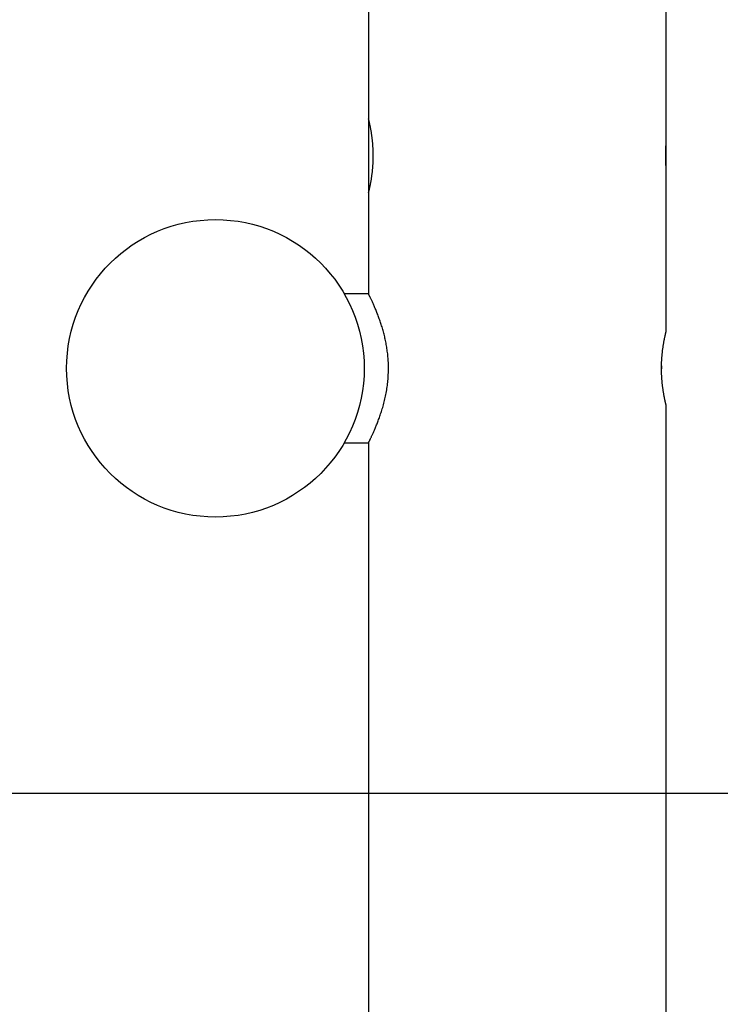
# Model space of a CAD drawing. Extents: x -8963 to 3042, y -1199 to 2396.
# Drawn here: x -7989 to -7659, y -398 to 65 of the extents above; entities that cross this region are included whole.
import ezdxf

# ---------------------------------------------------------------- set-up
doc = ezdxf.new("R2010")
doc.units = 0

msp = doc.modelspace()

# ---------------------------------------------------------------- linework, layer by layer
at = {"color": 7, "linetype": 'Continuous'}
for p, q in [((-7684.57, 7.38), (-7684.57, 263.92)), ((-7824.57, 246.38), (-7824.57, 18.84)), ((-7824.57, 18.79), (-7824.57, -16.04)), ((-7684.57, -4.51), (-7684.57, 7.38)), ((-7684.82, 1.38), (-7684.82, 1.05)), ((-7684.57, -81.18), (-7684.57, -4.54)), ((-7824.57, -16.06), (-7824.57, -63.62)), ((-7824.57, -63.62), (-7835.88, -63.62)), ((-7684.58, -81.16), (-7684.58, -81.17)), ((-7686.76, -97.42), (-7686.78, -98.89)), ((-7684.57, -1198.62), (-7684.57, -116.08)), ((-7835.92, -133.62), (-7824.57, -133.62)), ((-7824.57, -133.62), (-7824.57, -1198.62))]:
    msp.add_line(p, q, dxfattribs=at)
msp.add_line((-8963.07, -298.62), (3041.87, -298.62))
for points in [[(-7824.55, -16.06), (-7824.55, -16.06), (-7824.55, -16.06), (-7824.54, -16.02), (-7824.52, -15.92), (-7824.49, -15.81), (-7824.47, -15.74), (-7824.46, -15.67), (-7824.44, -15.59), (-7824.41, -15.5), (-7824.39, -15.4), (-7824.37, -15.3), (-7824.34, -15.19), (-7824.31, -15.08), (-7824.29, -14.95), (-7824.25, -14.82), (-7824.22, -14.69), (-7824.19, -14.54), (-7824.16, -14.39), (-7824.12, -14.23), (-7824.08, -14.06), (-7824.04, -13.89), (-7824, -13.71), (-7823.96, -13.53), (-7823.92, -13.33), (-7823.88, -13.14), (-7823.84, -12.93), (-7823.8, -12.72), (-7823.75, -12.5), (-7823.71, -12.28), (-7823.66, -12.05), (-7823.62, -11.82), (-7823.57, -11.58), (-7823.53, -11.33), (-7823.48, -11.08), (-7823.43, -10.82), (-7823.39, -10.55), (-7823.34, -10.28), (-7823.29, -10.01), (-7823.25, -9.73), (-7823.2, -9.44), (-7823.16, -9.15), (-7823.11, -8.85), (-7823.07, -8.55), (-7823.02, -8.25), (-7822.98, -7.94), (-7822.94, -7.62), (-7822.9, -7.3), (-7822.86, -6.98), (-7822.82, -6.65), (-7822.78, -6.32), (-7822.74, -5.99), (-7822.71, -5.65), (-7822.67, -5.31), (-7822.64, -4.96), (-7822.61, -4.61), (-7822.58, -4.26), (-7822.55, -3.91), (-7822.52, -3.56), (-7822.5, -3.2), (-7822.48, -2.84), (-7822.45, -2.48), (-7822.43, -2.12), (-7822.42, -1.76), (-7822.4, -1.4), (-7822.39, -1.03), (-7822.38, -0.67), (-7822.37, -0.3), (-7822.36, 0.07), (-7822.35, 0.43), (-7822.35, 0.8), (-7822.34, 1.17), (-7822.34, 1.53), (-7822.35, 1.9), (-7822.35, 2.26), (-7822.36, 2.62), (-7822.36, 2.98), (-7822.37, 3.34), (-7822.38, 3.7), (-7822.4, 4.06), (-7822.41, 4.41), (-7822.43, 4.77), (-7822.45, 5.12), (-7822.47, 5.47), (-7822.49, 5.82), (-7822.51, 6.17), (-7822.54, 6.52), (-7822.57, 6.86), (-7822.59, 7.2), (-7822.62, 7.54), (-7822.65, 7.87), (-7822.69, 8.2), (-7822.72, 8.53), (-7822.75, 8.85), (-7822.79, 9.18), (-7822.83, 9.5), (-7822.87, 9.81), (-7822.91, 10.12), (-7822.95, 10.43), (-7822.99, 10.74), (-7823.03, 11.04), (-7823.07, 11.34), (-7823.12, 11.64), (-7823.16, 11.93), (-7823.2, 12.21), (-7823.25, 12.5), (-7823.29, 12.77), (-7823.34, 13.05), (-7823.39, 13.31), (-7823.43, 13.58), (-7823.48, 13.84), (-7823.53, 14.09), (-7823.57, 14.34), (-7823.62, 14.58), (-7823.66, 14.82), (-7823.71, 15.05), (-7823.75, 15.28), (-7823.8, 15.5), (-7823.84, 15.71), (-7823.89, 15.92), (-7823.93, 16.12), (-7823.97, 16.32), (-7824.01, 16.51), (-7824.05, 16.69), (-7824.09, 16.87), (-7824.13, 17.04), (-7824.17, 17.2), (-7824.2, 17.36), (-7824.24, 17.5), (-7824.27, 17.64), (-7824.3, 17.77), (-7824.33, 17.9), (-7824.36, 18.01), (-7824.38, 18.12), (-7824.41, 18.22), (-7824.43, 18.32), (-7824.45, 18.4), (-7824.47, 18.48), (-7824.49, 18.55), (-7824.52, 18.67), (-7824.54, 18.76), (-7824.57, 18.87), (-7824.56, 18.84)], [(-7684.57, -4.54), (-7684.57, -4.55), (-7684.57, -4.58), (-7684.58, -4.5), (-7684.59, -4.41), (-7684.59, -4.34), (-7684.6, -4.27), (-7684.6, -4.19), (-7684.61, -4.09), (-7684.62, -3.99), (-7684.63, -3.88), (-7684.64, -3.76), (-7684.64, -3.63), (-7684.65, -3.49), (-7684.66, -3.35), (-7684.68, -3.19), (-7684.69, -3.03), (-7684.7, -2.85), (-7684.71, -2.67), (-7684.72, -2.48), (-7684.73, -2.29), (-7684.74, -2.08), (-7684.75, -1.87), (-7684.76, -1.66), (-7684.77, -1.44), (-7684.78, -1.21), (-7684.78, -0.98), (-7684.79, -0.74), (-7684.8, -0.5), (-7684.81, -0.26), (-7684.81, -0.02), (-7684.82, 0.23), (-7684.82, 0.48), (-7684.82, 0.73), (-7684.82, 0.98), (-7684.82, 1.23), (-7684.82, 1.48), (-7684.82, 1.74), (-7684.82, 1.99), (-7684.82, 2.24), (-7684.82, 2.49), (-7684.81, 2.74), (-7684.81, 2.98), (-7684.8, 3.22), (-7684.79, 3.46), (-7684.79, 3.7), (-7684.78, 3.93), (-7684.77, 4.15), (-7684.76, 4.38), (-7684.75, 4.59), (-7684.74, 4.8), (-7684.73, 5), (-7684.72, 5.2), (-7684.71, 5.39), (-7684.7, 5.58), (-7684.69, 5.75), (-7684.68, 5.92), (-7684.67, 6.08), (-7684.66, 6.24), (-7684.65, 6.39), (-7684.64, 6.52), (-7684.63, 6.65), (-7684.62, 6.77), (-7684.61, 6.87), (-7684.6, 6.97), (-7684.59, 7.05), (-7684.59, 7.12), (-7684.58, 7.18), (-7684.58, 7.23), (-7684.57, 7.3), (-7684.57, 7.38)], [(-7684.81, 2.71), (-7684.81, 2.66), (-7684.81, 2.6), (-7684.82, 2.55), (-7684.82, 2.49), (-7684.82, 2.43), (-7684.82, 2.36), (-7684.82, 2.29), (-7684.82, 2.21), (-7684.82, 2.12), (-7684.82, 2.03), (-7684.82, 1.93), (-7684.82, 1.83), (-7684.82, 1.72), (-7684.82, 1.5), (-7684.82, 1.38)], [(-7824.51, -133.5), (-7824.52, -133.52), (-7824.54, -133.56), (-7824.49, -133.46), (-7824.43, -133.34), (-7824.39, -133.26), (-7824.34, -133.17), (-7824.29, -133.06), (-7824.23, -132.94), (-7824.17, -132.81), (-7824.1, -132.67), (-7824.02, -132.52), (-7823.94, -132.35), (-7823.86, -132.18), (-7823.77, -131.99), (-7823.67, -131.79), (-7823.57, -131.57), (-7823.46, -131.35), (-7823.35, -131.11), (-7823.23, -130.85), (-7823.1, -130.59), (-7822.97, -130.31), (-7822.84, -130.02), (-7822.7, -129.72), (-7822.56, -129.41), (-7822.41, -129.08), (-7822.26, -128.75), (-7822.11, -128.4), (-7821.95, -128.04), (-7821.79, -127.67), (-7821.63, -127.28), (-7821.46, -126.89), (-7821.29, -126.48), (-7821.11, -126.06), (-7820.93, -125.63), (-7820.75, -125.18), (-7820.57, -124.73), (-7820.39, -124.26), (-7820.2, -123.78), (-7820.01, -123.28), (-7819.82, -122.77), (-7819.63, -122.25), (-7819.44, -121.72), (-7819.25, -121.18), (-7819.06, -120.62), (-7818.87, -120.05), (-7818.68, -119.47), (-7818.48, -118.88), (-7818.3, -118.27), (-7818.11, -117.66), (-7817.92, -117.03), (-7817.74, -116.39), (-7817.56, -115.74), (-7817.38, -115.08), (-7817.21, -114.41), (-7817.04, -113.74), (-7816.88, -113.05), (-7816.73, -112.36), (-7816.58, -111.67), (-7816.43, -110.96), (-7816.29, -110.26), (-7816.16, -109.54), (-7816.04, -108.82), (-7815.93, -108.1), (-7815.82, -107.38), (-7815.72, -106.65), (-7815.63, -105.91), (-7815.54, -105.18), (-7815.47, -104.44), (-7815.4, -103.71), (-7815.35, -102.97), (-7815.3, -102.24), (-7815.26, -101.51), (-7815.23, -100.78), (-7815.21, -100.07), (-7815.19, -99.35), (-7815.19, -98.64), (-7815.19, -97.94), (-7815.2, -97.24), (-7815.22, -96.55), (-7815.25, -95.86), (-7815.29, -95.17), (-7815.33, -94.49), (-7815.38, -93.82), (-7815.44, -93.15), (-7815.5, -92.48), (-7815.57, -91.82), (-7815.65, -91.17), (-7815.73, -90.52), (-7815.82, -89.88), (-7815.91, -89.24), (-7816.01, -88.62), (-7816.11, -87.99), (-7816.22, -87.38), (-7816.34, -86.76), (-7816.46, -86.16), (-7816.58, -85.55), (-7816.71, -84.95), (-7816.84, -84.36), (-7816.98, -83.77), (-7817.12, -83.18), (-7817.27, -82.6), (-7817.42, -82.02), (-7817.58, -81.44), (-7817.73, -80.87), (-7817.9, -80.3), (-7818.06, -79.74), (-7818.23, -79.17), (-7818.4, -78.62), (-7818.58, -78.07), (-7818.76, -77.52), (-7818.94, -76.98), (-7819.12, -76.44), (-7819.3, -75.91), (-7819.49, -75.38), (-7819.68, -74.86), (-7819.87, -74.35), (-7820.06, -73.84), (-7820.25, -73.35), (-7820.44, -72.86), (-7820.63, -72.37), (-7820.81, -71.9), (-7821, -71.44), (-7821.19, -70.98), (-7821.38, -70.54), (-7821.56, -70.1), (-7821.74, -69.68), (-7821.92, -69.27), (-7822.1, -68.87), (-7822.27, -68.48), (-7822.44, -68.1), (-7822.6, -67.74), (-7822.76, -67.39), (-7822.92, -67.05), (-7823.07, -66.73), (-7823.21, -66.42), (-7823.34, -66.13), (-7823.47, -65.86), (-7823.59, -65.61), (-7823.71, -65.37), (-7823.81, -65.15), (-7823.91, -64.95), (-7824, -64.76), (-7824.09, -64.59), (-7824.16, -64.43), (-7824.23, -64.29), (-7824.3, -64.16), (-7824.35, -64.04), (-7824.4, -63.94), (-7824.45, -63.86), (-7824.48, -63.78), (-7824.54, -63.68), (-7824.58, -63.6), (-7824.54, -63.67)], [(-7686.79, -98.62), (-7686.79, -98.26), (-7686.78, -97.9), (-7686.78, -97.54), (-7686.77, -97.18), (-7686.76, -96.82), (-7686.75, -96.46), (-7686.74, -96.1), (-7686.73, -95.75), (-7686.71, -95.39), (-7686.7, -95.04), (-7686.68, -94.68), (-7686.66, -94.33), (-7686.63, -93.99), (-7686.61, -93.64), (-7686.58, -93.29), (-7686.55, -92.95), (-7686.52, -92.61), (-7686.49, -92.27), (-7686.46, -91.94), (-7686.43, -91.6), (-7686.39, -91.27), (-7686.36, -90.95), (-7686.32, -90.62), (-7686.28, -90.3), (-7686.24, -89.99), (-7686.2, -89.67), (-7686.16, -89.37), (-7686.12, -89.06), (-7686.08, -88.76), (-7686.03, -88.46), (-7685.99, -88.17), (-7685.95, -87.88), (-7685.9, -87.6), (-7685.85, -87.32), (-7685.81, -87.04), (-7685.76, -86.77), (-7685.72, -86.5), (-7685.67, -86.24), (-7685.62, -85.99), (-7685.58, -85.74), (-7685.53, -85.49), (-7685.48, -85.25), (-7685.44, -85.02), (-7685.39, -84.79), (-7685.35, -84.57), (-7685.31, -84.35), (-7685.26, -84.14), (-7685.22, -83.94), (-7685.18, -83.74), (-7685.13, -83.55), (-7685.09, -83.36), (-7685.05, -83.18), (-7685.02, -83.01), (-7684.98, -82.85), (-7684.94, -82.69), (-7684.91, -82.54), (-7684.88, -82.4), (-7684.85, -82.27), (-7684.82, -82.14), (-7684.79, -82.02), (-7684.76, -81.91), (-7684.74, -81.81), (-7684.71, -81.71), (-7684.69, -81.63), (-7684.67, -81.54), (-7684.65, -81.47), (-7684.64, -81.41), (-7684.61, -81.3), (-7684.58, -81.16), (-7684.58, -81.18)], [(-7684.58, -116.08), (-7684.58, -116.07), (-7684.62, -115.91), (-7684.65, -115.8), (-7684.66, -115.73), (-7684.68, -115.65), (-7684.7, -115.57), (-7684.72, -115.48), (-7684.75, -115.38), (-7684.77, -115.27), (-7684.8, -115.16), (-7684.83, -115.04), (-7684.86, -114.91), (-7684.89, -114.78), (-7684.92, -114.64), (-7684.96, -114.49), (-7684.99, -114.34), (-7685.03, -114.18), (-7685.06, -114.01), (-7685.1, -113.84), (-7685.14, -113.66), (-7685.18, -113.47), (-7685.22, -113.28), (-7685.26, -113.08), (-7685.31, -112.87), (-7685.35, -112.66), (-7685.4, -112.44), (-7685.44, -112.21), (-7685.49, -111.98), (-7685.53, -111.74), (-7685.58, -111.5), (-7685.62, -111.25), (-7685.67, -111), (-7685.72, -110.74), (-7685.76, -110.47), (-7685.81, -110.2), (-7685.85, -109.92), (-7685.9, -109.64), (-7685.95, -109.35), (-7685.99, -109.06), (-7686.03, -108.76), (-7686.08, -108.46), (-7686.12, -108.15), (-7686.17, -107.84), (-7686.21, -107.53), (-7686.25, -107.21), (-7686.29, -106.89), (-7686.33, -106.57), (-7686.36, -106.24), (-7686.4, -105.92), (-7686.43, -105.59), (-7686.46, -105.27), (-7686.5, -104.94), (-7686.53, -104.62), (-7686.55, -104.29), (-7686.58, -103.96), (-7686.6, -103.64), (-7686.63, -103.32), (-7686.65, -102.99), (-7686.67, -102.67), (-7686.69, -102.35), (-7686.7, -102.03), (-7686.72, -101.71), (-7686.73, -101.39), (-7686.74, -101.08), (-7686.75, -100.77), (-7686.76, -100.46), (-7686.77, -100.15), (-7686.77, -99.84), (-7686.78, -99.53), (-7686.78, -99.23), (-7686.79, -98.92), (-7686.79, -98.62)]]:
    msp.add_lwpolyline(points, dxfattribs=at)
msp.add_circle((-7896.57, -98.62), 70, dxfattribs=at)

doc.saveas('drawing.dxf')
